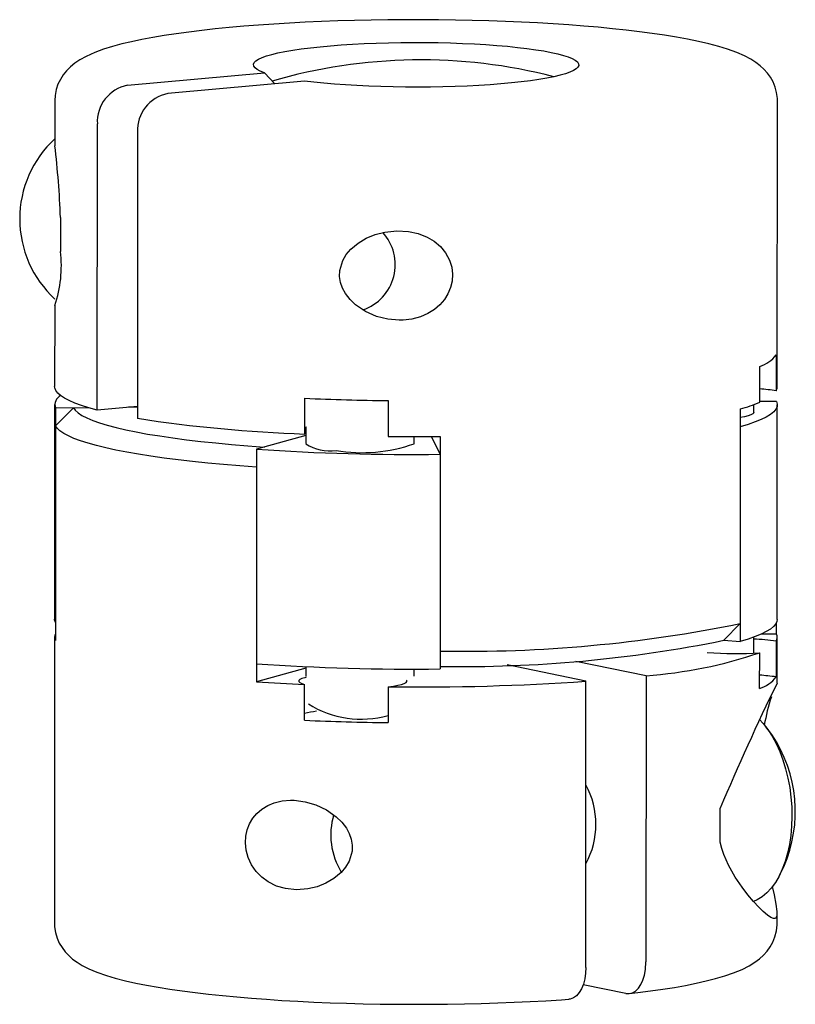
# Model space of a CAD drawing. Units: millimetres. Extents: x -11 to 10.5, y -13.6 to 13.6.
import ezdxf

# ---------------------------------------------------------------- set-up
doc = ezdxf.new("R2010")
doc.units = ezdxf.units.MM

msp = doc.modelspace()

# ---------------------------------------------------------------- linework, layer by layer
at = {"color": 7, "linetype": 'Continuous', "lineweight": 25}
for p, q in [((-7.982, 11.813), (-4.196, 12.161)), ((-3.91, 11.855), (-4.196, 12.161)), ((-3.083, 11.931), (-6.868, 11.584)), ((-9.995, 11.395), (-9.996, 10.14)), ((10.001, 3.462), (10.005, 11.386)), ((-8.821, 2.822), (-8.818, 10.746)), ((-7.704, 10.516), (-7.708, 2.593)), ((-9.837, 8.152), (-9.837, 7.214)), ((-9.998, 5.718), (-9.999, 3.471)), ((9.972, 4.347), (9.972, 3.356)), ((9.516, 3.039), (9.516, 4.029)), ((-3.077, 2.158), (-3.077, 3.148)), ((-0.768, 3.084), (-0.769, 2.094)), ((9.979, 3.059), (9.516, 3.055)), ((-9.999, 2.976), (-10.001, -2.967)), ((-9.976, 2.884), (-9.979, -3.554)), ((-9.977, 2.389), (-9.478, 2.888)), ((-9.976, 2.884), (-9.073, 2.892)), ((-7.707, 2.924), (-8.821, 2.822)), ((-7.707, 2.904), (-7.955, 2.901)), ((8.976, 2.855), (8.973, -3.583)), ((9.35, 2.754), (9.35, 2.974)), ((9.999, -2.976), (10.001, 2.967)), ((-3.077, 2.263), (-3.049, 2.261)), ((-3.049, 2.353), (-3.049, 1.892)), ((-3.049, 2.118), (-4.41, 1.737)), ((-0.049, 1.891), (-0.049, 2.089)), ((0.668, 1.597), (0.429, 2.09)), ((0.669, 2.092), (0.666, -4.346)), ((-4.41, 1.737), (-4.413, -4.701)), ((8.973, -3.087), (8.525, -3.552)), ((9.976, -3.379), (9.976, -3.068)), ((-10.001, -3.462), (-10.005, -11.386)), ((9.347, -3.905), (9.347, -3.464)), ((9.976, -3.379), (9.551, -3.383)), ((9.998, -4.734), (9.999, -3.471)), ((8.525, -3.552), (8.973, -3.583)), ((9.969, -3.577), (9.968, -4.567)), ((9.512, -4.885), (9.513, -3.895)), ((-3.052, -4.32), (-4.413, -4.701)), ((-3.052, -4.282), (-3.052, -4.546)), ((-0.052, -4.548), (-0.052, -4.349)), ((4.706, -4.684), (2.522, -4.234)), ((4.425, -4.131), (6.368, -4.531)), ((6.368, -4.531), (6.365, -12.455)), ((-3.081, -5.766), (-3.08, -4.776)), ((-0.772, -4.839), (-0.772, -5.83)), ((4.703, -12.607), (4.706, -4.684)), ((9.845, -6.159), (9.684, -5.948)), ((8.421, -9.139), (8.422, -8.2)), ((10.061, -10.058), (10.181, -9.821)), ((9.995, -11.395), (9.995, -11.115)), ((5.804, -13.33), (4.627, -13.087))]:
    msp.add_line(p, q, dxfattribs=at)
at = {"color": 7, "linetype": 'Continuous', "lineweight": 25, "flags": 128}
for points in [[(10.002, 11.386), (10.003, 11.446), (9.983, 11.61), (9.943, 11.764), (9.884, 11.906), (9.812, 12.036), (9.727, 12.153), (9.632, 12.259), (9.525, 12.356), (9.405, 12.448), (9.266, 12.536), (9.097, 12.626), (8.883, 12.72), (8.623, 12.814), (8.38, 12.889), (8.103, 12.962), (7.817, 13.028), (7.519, 13.089), (7.207, 13.146), (6.882, 13.2), (6.542, 13.25), (6.188, 13.297), (5.821, 13.34), (5.44, 13.381), (5.047, 13.419), (4.643, 13.454), (4.227, 13.486), (3.802, 13.515), (3.367, 13.54), (2.924, 13.563), (2.475, 13.582), (2.019, 13.598), (1.559, 13.611), (1.095, 13.62), (0.628, 13.627), (0.16, 13.63), (-0.309, 13.629), (-0.777, 13.626), (-1.243, 13.619), (-1.705, 13.608), (-2.164, 13.595), (-2.617, 13.578), (-3.064, 13.558), (-3.504, 13.535), (-3.935, 13.509), (-4.356, 13.479), (-4.767, 13.447), (-5.166, 13.412), (-5.554, 13.373), (-5.928, 13.332), (-6.289, 13.288), (-6.635, 13.241), (-6.967, 13.191), (-7.283, 13.137), (-7.584, 13.081), (-7.87, 13.021), (-8.141, 12.957), (-8.4, 12.887), (-8.646, 12.81), (-8.886, 12.722), (-9.125, 12.615), (-9.301, 12.517), (-9.442, 12.422), (-9.562, 12.323), (-9.668, 12.218), (-9.761, 12.103), (-9.841, 11.978), (-9.907, 11.842), (-9.956, 11.696), (-9.987, 11.528), (-9.993, 11.395)], [(-4.196, 12.161), (-4.307, 12.206), (-4.393, 12.252), (-4.453, 12.299), (-4.487, 12.346), (-4.494, 12.394), (-4.475, 12.441), (-4.429, 12.488), (-4.357, 12.535), (-4.26, 12.58), (-4.137, 12.625), (-3.99, 12.668), (-3.819, 12.709), (-3.626, 12.748), (-3.411, 12.786), (-3.177, 12.82), (-2.923, 12.853), (-2.653, 12.882), (-2.366, 12.909), (-2.066, 12.932), (-1.753, 12.952), (-1.431, 12.969), (-1.099, 12.982), (-0.761, 12.992), (-0.419, 12.998), (-0.074, 13.001), (0.271, 12.999), (0.615, 12.995), (0.955, 12.986), (1.29, 12.974), (1.617, 12.959), (1.934, 12.94), (2.24, 12.918), (2.533, 12.893), (2.811, 12.864), (3.073, 12.833), (3.317, 12.799), (3.54, 12.763), (3.744, 12.724), (3.925, 12.684), (4.083, 12.641), (4.217, 12.597), (4.326, 12.552), (4.41, 12.506), (4.468, 12.459), (4.499, 12.412), (4.504, 12.364), (4.483, 12.317), (4.435, 12.27), (4.361, 12.223), (4.261, 12.178), (4.136, 12.133), (3.987, 12.091), (3.815, 12.049), (3.62, 12.01), (3.404, 11.973), (3.167, 11.939), (2.913, 11.907), (2.641, 11.877), (2.353, 11.851), (2.052, 11.828), (1.738, 11.808), (1.415, 11.792), (1.083, 11.779), (0.744, 11.769), (0.402, 11.763), (0.057, 11.761), (-0.289, 11.763), (-0.632, 11.768), (-0.972, 11.776), (-1.306, 11.789), (-1.632, 11.804), (-1.949, 11.823), (-2.254, 11.846), (-2.546, 11.871), (-2.823, 11.9), (-3.083, 11.931)], [(-0.466, 5.31), (-0.782, 5.338), (-1.089, 5.417), (-1.394, 5.551), (-1.67, 5.738), (-1.823, 5.884), (-1.951, 6.051), (-2.031, 6.198), (-2.086, 6.356), (-2.113, 6.522), (-2.108, 6.689), (-2.025, 6.967), (-1.927, 7.131), (-1.803, 7.277), (-1.603, 7.445), (-1.377, 7.579), (-1.126, 7.682), (-0.862, 7.75), (-0.533, 7.786), (-0.202, 7.767), (0.06, 7.709), (0.31, 7.61), (0.505, 7.494), (0.678, 7.347), (0.822, 7.171), (0.929, 6.972), (0.989, 6.78), (1.012, 6.58), (1.001, 6.394), (0.958, 6.211), (0.886, 6.04), (0.787, 5.881), (0.659, 5.733), (0.509, 5.606), (0.326, 5.492), (0.127, 5.406), (-0.112, 5.342), (-0.358, 5.313), (-0.466, 5.31)], [(-8.821, 2.822), (-9.052, 2.886), (-9.259, 2.951), (-9.441, 3.017), (-9.598, 3.085), (-9.73, 3.154), (-9.836, 3.223), (-9.915, 3.293), (-9.968, 3.364), (-9.995, 3.435), (-9.999, 3.471)], [(9.972, 3.356), (9.998, 3.427), (10.001, 3.462)], [(9.979, 3.059), (10, 2.987), (9.994, 2.915), (9.961, 2.843), (9.9, 2.771), (9.812, 2.7), (9.697, 2.63), (9.555, 2.561), (9.388, 2.492), (9.194, 2.426), (8.976, 2.36)], [(-9.478, 2.888), (-9.428, 2.816), (-9.35, 2.745), (-9.244, 2.674), (-9.11, 2.605), (-8.947, 2.536), (-8.758, 2.469), (-8.542, 2.403), (-8.3, 2.339), (-8.033, 2.277), (-7.742, 2.217), (-7.427, 2.159), (-7.09, 2.104), (-6.731, 2.051), (-6.351, 2.001), (-5.952, 1.954), (-5.535, 1.911), (-5.102, 1.87), (-4.653, 1.833), (-4.189, 1.799)], [(9.35, 2.754), (9.347, 2.742), (9.323, 2.715), (9.272, 2.688), (9.196, 2.663)], [(9.196, 2.663), (9.096, 2.639), (8.976, 2.618)], [(-4.41, 1.242), (-4.874, 1.276), (-5.324, 1.313), (-5.76, 1.353), (-6.18, 1.396), (-6.583, 1.442), (-6.967, 1.491), (-7.333, 1.543), (-7.679, 1.597), (-8.004, 1.654), (-8.306, 1.713), (-8.586, 1.774), (-8.843, 1.837), (-9.075, 1.902), (-9.282, 1.968), (-9.464, 2.036), (-9.62, 2.105), (-9.749, 2.175), (-9.852, 2.245), (-9.928, 2.317), (-9.977, 2.389)], [(-3.077, 2.346), (-3.076, 2.347), (-3.033, 2.357)], [(-9.979, -3.059), (-10, -2.987), (-10.001, -2.967)], [(9.999, -2.976), (9.992, -3.028), (9.958, -3.1), (9.897, -3.171), (9.809, -3.242), (9.694, -3.313), (9.553, -3.382), (9.385, -3.45), (9.192, -3.517), (8.973, -3.583)], [(-3.036, -4.576), (-3.079, -4.587), (-3.16, -4.612), (-3.214, -4.639), (-3.242, -4.667), (-3.242, -4.695), (-3.215, -4.723), (-3.161, -4.75), (-3.08, -4.776)], [(-0.772, -4.839), (-0.626, -4.82), (-0.502, -4.798), (-0.4, -4.774), (-0.322, -4.748), (-0.271, -4.721), (-0.248, -4.693), (-0.251, -4.665), (-0.261, -4.653)], [(9.509, -5.745), (9.609, -5.855), (9.737, -6.021), (9.857, -6.206), (9.967, -6.41), (10.067, -6.631), (10.155, -6.865), (10.231, -7.111), (10.294, -7.367), (10.344, -7.629), (10.379, -7.896), (10.399, -8.165), (10.405, -8.434), (10.397, -8.699), (10.373, -8.958), (10.335, -9.209), (10.283, -9.449), (10.218, -9.676), (10.139, -9.888), (10.049, -10.083), (9.947, -10.258), (9.834, -10.413), (9.713, -10.545), (9.583, -10.654), (9.447, -10.738), (9.338, -10.786)], [(-3.368, -7.981), (-3.068, -8.021), (-2.773, -8.107), (-2.476, -8.247), (-2.204, -8.437), (-2.053, -8.584), (-1.925, -8.752), (-1.845, -8.899), (-1.789, -9.056), (-1.763, -9.222), (-1.768, -9.389), (-1.851, -9.667), (-1.949, -9.832), (-2.072, -9.977), (-2.271, -10.144), (-2.493, -10.275), (-2.737, -10.373), (-2.991, -10.435), (-3.304, -10.459), (-3.615, -10.427), (-3.859, -10.355), (-4.088, -10.243), (-4.265, -10.113), (-4.421, -9.955), (-4.55, -9.769), (-4.646, -9.561), (-4.699, -9.365), (-4.72, -9.163), (-4.709, -8.978), (-4.671, -8.799), (-4.607, -8.633), (-4.519, -8.481), (-4.404, -8.343), (-4.269, -8.226), (-4.102, -8.123), (-3.92, -8.049), (-3.699, -7.997), (-3.47, -7.979), (-3.368, -7.981)], [(9.859, -10.365), (9.91, -10.597), (9.963, -10.86), (9.992, -11.057), (9.989, -11.194), (9.948, -11.256), (9.894, -11.258), (9.82, -11.225), (9.726, -11.159), (9.613, -11.061), (9.486, -10.936), (9.345, -10.783), (9.189, -10.599), (9.024, -10.386), (8.835, -10.109), (8.648, -9.777), (8.522, -9.486), (8.466, -9.319), (8.421, -9.139)], [(-10.002, -11.386), (-10.001, -11.481), (-9.977, -11.643), (-9.932, -11.795), (-9.87, -11.934), (-9.795, -12.061), (-9.708, -12.176), (-9.61, -12.28), (-9.501, -12.376), (-9.378, -12.466), (-9.234, -12.555), (-9.056, -12.645), (-8.832, -12.74), (-8.566, -12.833), (-8.321, -12.905), (-8.043, -12.977), (-7.754, -13.042), (-7.453, -13.102), (-7.139, -13.158), (-6.81, -13.211), (-6.467, -13.26), (-6.111, -13.306), (-5.74, -13.35), (-5.357, -13.39), (-4.961, -13.427), (-4.554, -13.461), (-4.137, -13.492), (-3.709, -13.52), (-3.273, -13.545), (-2.828, -13.567), (-2.377, -13.586), (-1.921, -13.601), (-1.459, -13.613), (-0.995, -13.622), (-0.527, -13.628), (-0.059, -13.63), (0.41, -13.629), (0.877, -13.624), (1.342, -13.617), (1.804, -13.606), (2.262, -13.592), (2.714, -13.574), (3.159, -13.553), (3.597, -13.53), (4.026, -13.503), (4.228, -13.488)], [(5.903, -13.334), (6.139, -13.307), (6.491, -13.261), (6.829, -13.212), (7.152, -13.16), (7.459, -13.105), (7.751, -13.047), (8.029, -12.984), (8.292, -12.917), (8.544, -12.844), (8.786, -12.761), (9.024, -12.663), (9.225, -12.562), (9.379, -12.466), (9.508, -12.37), (9.621, -12.268), (9.719, -12.158), (9.805, -12.038), (9.878, -11.907), (9.935, -11.765), (9.977, -11.598), (9.995, -11.428), (9.993, -11.394)], [(5.804, -13.33), (5.897, -13.335), (5.991, -13.312), (6.076, -13.262), (6.156, -13.183), (6.223, -13.083), (6.281, -12.958), (6.323, -12.82), (6.351, -12.664), (6.365, -12.455)], [(4.703, -12.607), (4.695, -12.769), (4.672, -12.928), (4.634, -13.069), (4.581, -13.199), (4.518, -13.305), (4.442, -13.391), (4.36, -13.45), (4.269, -13.483), (4.228, -13.483)]]:
    msp.add_lwpolyline(points, dxfattribs=at)
at = {"color": 7, "linetype": 'Continuous', "lineweight": 25}
for centre, radius, start, end in [((0.139, -2.204), 14.721, 75.5261, 106.2648), ((-7.79, 10.802), 1.029, 100.7206, 183.1449), ((-6.677, 10.573), 1.028, 100.7018, 183.1637), ((-7.95, 8.116), 3.017, 132.693, 227.4168), ((-34.514, 7.207), 24.695, 2.1944, 6.8226), ((-1.895, 6.847), 1.322, 288.9323, 42.4756), ((-13.225, 6.814), 3.411, 341.2532, 6.731), ((9.227, 4.931), 0.947, 287.8009, 321.9327), ((9.168, -1.886), 5.304, 81.2807, 86.236), ((-9.704, 2.97), 0.286, 117.4272, 197.5296), ((-0.035, 71.437), 68.356, 267.4496, 269.38525), ((7.801, 7.201), 4.502, 285.1255, 292.3846), ((-1.685, 41.83), 39.696, 261.274, 267.9906), ((0.032, 74.589), 72.499, 269.36696, 270.50306), ((-0.017, 68.775), 67.182, 266.25059, 270.58426), ((-2.38, 2.927), 1.233, 237.1293, 277.8823), ((-1.48, 5.894), 4.252, 260.0955, 289.6601), ((1.365, 34.138), 37.995, 268.9459, 281.5515), ((-9.799, -3.462), 0.203, 152.9749, 206.9759), ((9.081, -9.524), 6.013, 81.514, 87.47), ((9.794, -3.471), 0.205, 328.8864, 26.8095), ((1.245, 32.419), 36.7, 269.0963, 281.4411), ((5.48, 7.947), 12.51, 274.0717, 288.808), ((8.834, 6.148), 10.066, 265.6072, 273.8654), ((-0.019, 62.832), 67.182, 266.25059, 270.58426), ((9.223, -3.984), 0.947, 287.8009, 321.9327), ((9.164, -9.81), 5.304, 81.2807, 86.236), ((-0.492, 53.156), 57.989, 266.12334, 267.4419), ((0.089, 61.301), 66.146, 269.25447, 274.0031), ((66.071, -32.309), 62.487, 153.81445, 157.30546), ((15.412, -6.921), 5.861, 162.0635, 170.007), ((-1.513, -2.991), 2.745, 237.8374, 285.6613), ((-2.494, -7.906), 2.402, 96.1463, 104.1264), ((-0.039, 62.522), 68.356, 267.4496, 269.38525), ((6.68, -8.296), 3.819, 336.4706, 34.0268), ((2.678, -8.645), 2.303, 331.6344, 28.3163), ((-0.392, -8.94), 1.966, 163.5927, 211.617)]:
    msp.add_arc(centre, radius, start, end, dxfattribs=at)

doc.saveas('drawing.dxf')
